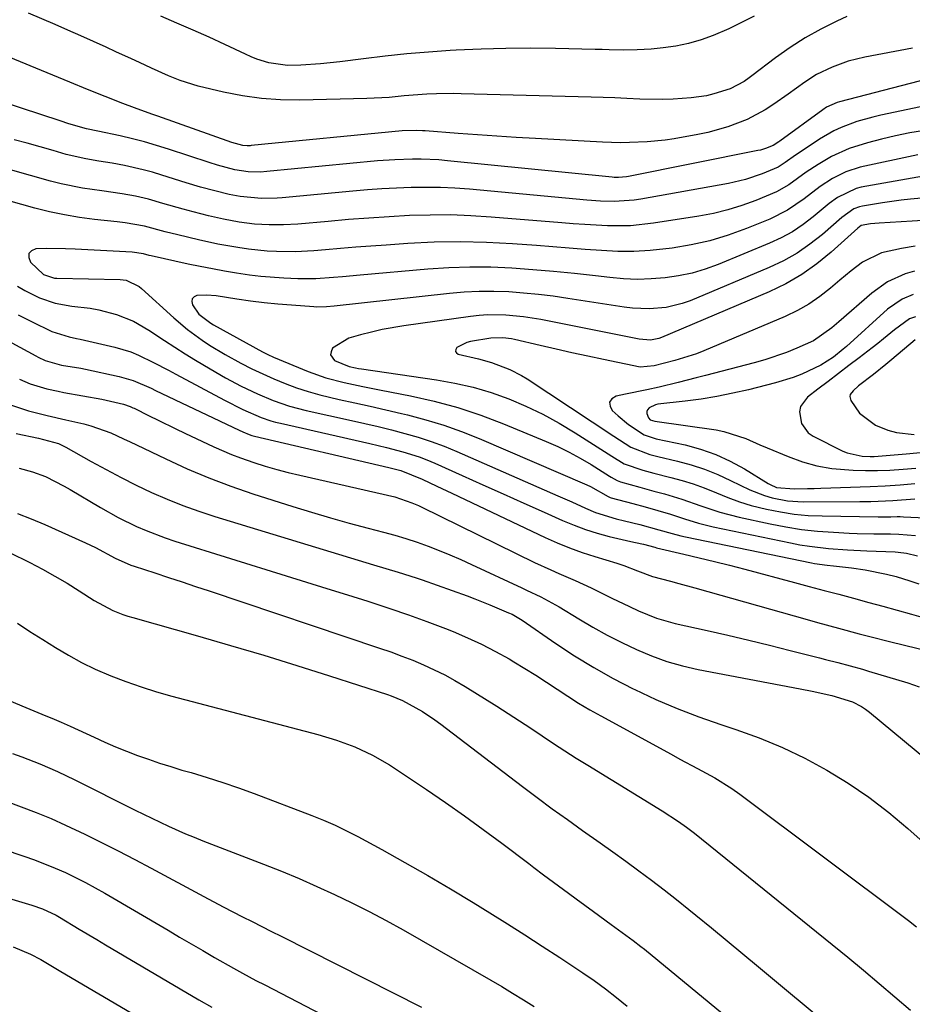
# Model space of a CAD drawing. Units: inches. Extents: x 1852216 to 1857466, y 463507 to 468787.
# Drawn here: x 1854799 to 1854991, y 468318 to 468531 of the extents above; entities that cross this region are included whole.
import ezdxf

# ---------------------------------------------------------------- set-up
doc = ezdxf.new("R2010")
doc.units = ezdxf.units.IN
doc.header["$MEASUREMENT"] = 0
doc.layers.add('7', color=7, linetype='Continuous')
doc.layers.add('8', color=7, linetype='Continuous')

msp = doc.modelspace()

# ---------------------------------------------------------------- linework, layer by layer
at = {"layer": '7', "color": 18}
for points in [[(1854977.02, 468531.4, 1706), (1854974.88, 468530.43, 1706), (1854971.4, 468528.71, 1706), (1854968.02, 468526.84, 1706), (1854964.77, 468524.74, 1706), (1854961.61, 468522.5, 1706), (1854956.51, 468518.61, 1706), (1854955.96, 468518.2, 1706), (1854954.85, 468517.42, 1706), (1854951.85, 468515.86, 1706), (1854948.36, 468514.74, 1706), (1854946.74, 468514.33, 1706), (1854943.43, 468513.86, 1706), (1854939.59, 468513.59, 1706), (1854937.2, 468513.51, 1706), (1854932.4, 468513.61, 1706), (1854929.56, 468513.75, 1706), (1854927.02, 468513.87, 1706), (1854924.47, 468513.96, 1706), (1854921.92, 468514.04, 1706), (1854893.91, 468514.76, 1706), (1854892.13, 468514.79, 1706), (1854888.56, 468514.75, 1706), (1854886.46, 468514.66, 1706), (1854881.61, 468514.31, 1706), (1854878.38, 468513.99, 1706), (1854873.53, 468513.72, 1706), (1854859.13, 468513.4, 1706), (1854854.97, 468513.46, 1706), (1854850.84, 468513.74, 1706), (1854846.75, 468514.32, 1706), (1854842.67, 468515.12, 1706), (1854837.18, 468516.42, 1706), (1854833.32, 468517.61, 1706), (1854830.83, 468518.65, 1706), (1854827.13, 468520.3, 1706), (1854824.53, 468521.48, 1706), (1854822.84, 468522.26, 1706), (1854819.47, 468523.82, 1706), (1854817.38, 468524.79, 1706), (1854814.64, 468526.05, 1706), (1854811.9, 468527.29, 1706), (1854809.14, 468528.5, 1706), (1854806.38, 468529.69, 1706), (1854800.62, 468532.13, 1706)], [(1854957.01, 468531.53, 1708), (1854954.31, 468530.1, 1708), (1854951.55, 468528.79, 1708), (1854948.22, 468527.34, 1708), (1854945.59, 468526.38, 1708), (1854942.92, 468525.59, 1708), (1854940.18, 468525.04, 1708), (1854937.41, 468524.65, 1708), (1854934.81, 468524.4, 1708), (1854931.8, 468524.21, 1708), (1854928.78, 468524.2, 1708), (1854925.76, 468524.27, 1708), (1854924.25, 468524.31, 1708), (1854922.75, 468524.34, 1708), (1854914.25, 468524.51, 1708), (1854908.9, 468524.56, 1708), (1854903.54, 468524.53, 1708), (1854898.19, 468524.37, 1708), (1854892.84, 468524.14, 1708), (1854891.49, 468524.06, 1708), (1854886.82, 468523.75, 1708), (1854882.16, 468523.37, 1708), (1854877.5, 468522.88, 1708), (1854872.85, 468522.32, 1708), (1854867.77, 468521.66, 1708), (1854863.55, 468521.2, 1708), (1854859.32, 468520.93, 1708), (1854856.44, 468520.86, 1708), (1854852.45, 468521.43, 1708), (1854849.87, 468522.24, 1708), (1854848.61, 468522.73, 1708), (1854847.38, 468523.28, 1708), (1854842.99, 468525.35, 1708), (1854839.56, 468526.94, 1708), (1854836.11, 468528.5, 1708), (1854832.64, 468530.01, 1708), (1854829.16, 468531.49, 1708)], [(1854991.15, 468524.63, 1704), (1854980.91, 468522.68, 1704), (1854977.31, 468521.79, 1704), (1854973.82, 468520.51, 1704), (1854970.48, 468518.89, 1704), (1854967.99, 468517.27, 1704), (1854964.35, 468514.65, 1704), (1854961.31, 468512.53, 1704), (1854959.44, 468511.32, 1704), (1854955.52, 468509.24, 1704), (1854951.37, 468507.63, 1704), (1854947.08, 468506.44, 1704), (1854944.89, 468505.99, 1704), (1854939.76, 468505.08, 1704), (1854937.85, 468504.79, 1704), (1854934, 468504.38, 1704), (1854930.14, 468504.23, 1704), (1854928.2, 468504.22, 1704), (1854924.33, 468504.35, 1704), (1854909.91, 468505.13, 1704), (1854905.74, 468505.37, 1704), (1854901.57, 468505.63, 1704), (1854897.4, 468505.91, 1704), (1854893.24, 468506.22, 1704), (1854886.16, 468506.76, 1704), (1854885.53, 468506.8, 1704), (1854884.28, 468506.85, 1704), (1854881.14, 468506.74, 1704), (1854848.64, 468503.58, 1704), (1854848.42, 468503.56, 1704), (1854847.74, 468503.55, 1704), (1854846.81, 468503.63, 1704), (1854844.47, 468504.28, 1704), (1854828.51, 468509.95, 1704), (1854827.25, 468510.39, 1704), (1854823.47, 468511.73, 1704), (1854820.96, 468512.64, 1704), (1854817.13, 468514.14, 1704), (1854813.33, 468515.68, 1704), (1854809.53, 468517.23, 1704), (1854791.53, 468524.68, 1704)], [(1855003.97, 468520.43, 1702), (1854975.4, 468513.01, 1702), (1854974.92, 468512.88, 1702), (1854972.66, 468511.86, 1702), (1854971.82, 468511.31, 1702), (1854962.57, 468504.57, 1702), (1854962.34, 468504.4, 1702), (1854961.14, 468503.61, 1702), (1854959.51, 468502.96, 1702), (1854958.39, 468502.63, 1702), (1854957.82, 468502.5, 1702), (1854929.97, 468496.9, 1702), (1854929.54, 468496.82, 1702), (1854927.77, 468496.7, 1702), (1854926.89, 468496.73, 1702), (1854926.45, 468496.77, 1702), (1854890.97, 468500.33, 1702), (1854889.08, 468500.49, 1702), (1854885.3, 468500.66, 1702), (1854883.4, 468500.67, 1702), (1854879.61, 468500.55, 1702), (1854875.83, 468500.27, 1702), (1854851.98, 468497.97, 1702), (1854850.65, 468497.88, 1702), (1854847.98, 468497.94, 1702), (1854845.12, 468498.39, 1702), (1854841.41, 468499.39, 1702), (1854839.57, 468499.96, 1702), (1854830.84, 468502.81, 1702), (1854828.25, 468503.61, 1702), (1854825.65, 468504.37, 1702), (1854823.03, 468505.04, 1702), (1854820.4, 468505.66, 1702), (1854815.59, 468506.71, 1702), (1854813.13, 468507.2, 1702), (1854809.34, 468508.3, 1702), (1854807.46, 468508.9, 1702), (1854786.57, 468515.79, 1702)], [(1854994.67, 468506.98, 1698), (1854990.58, 468506.31, 1698), (1854987.52, 468505.7, 1698), (1854984.48, 468504.97, 1698), (1854981.46, 468504.17, 1698), (1854977.54, 468502.94, 1698), (1854973.69, 468501.21, 1698), (1854970.84, 468499.53, 1698), (1854968.27, 468497.83, 1698), (1854964.52, 468495.11, 1698), (1854961.86, 468493.6, 1698), (1854957.39, 468491.74, 1698), (1854954.4, 468490.65, 1698), (1854951.36, 468489.71, 1698), (1854948.27, 468488.97, 1698), (1854945.14, 468488.37, 1698), (1854935.32, 468486.84, 1698), (1854930.41, 468486.32, 1698), (1854925.46, 468486.29, 1698), (1854920.51, 468486.56, 1698), (1854918.04, 468486.73, 1698), (1854915.57, 468486.92, 1698), (1854900.37, 468488.19, 1698), (1854895.98, 468488.47, 1698), (1854891.59, 468488.63, 1698), (1854887.19, 468488.62, 1698), (1854882.79, 468488.49, 1698), (1854878.4, 468488.24, 1698), (1854874, 468487.96, 1698), (1854869.61, 468487.62, 1698), (1854865.22, 468487.25, 1698), (1854858.72, 468486.65, 1698), (1854855.6, 468486.47, 1698), (1854852.48, 468486.47, 1698), (1854849.36, 468486.67, 1698), (1854846.02, 468487.1, 1698), (1854842.7, 468487.71, 1698), (1854839.41, 468488.46, 1698), (1854836.12, 468489.29, 1698), (1854833.94, 468489.88, 1698), (1854829.61, 468491.13, 1698), (1854826.51, 468492.03, 1698), (1854823.68, 468492.7, 1698), (1854820.81, 468493.21, 1698), (1854816.48, 468493.82, 1698), (1854812.3, 468494.39, 1698), (1854807.65, 468495.33, 1698), (1854805.35, 468495.92, 1698), (1854796.76, 468498.36, 1698)], [(1854992.31, 468501.63, 1696), (1854979.88, 468498.91, 1696), (1854976.81, 468497.96, 1696), (1854973.94, 468496.52, 1696), (1854971.23, 468494.75, 1696), (1854967.79, 468492.11, 1696), (1854964.25, 468489.66, 1696), (1854960.39, 468487.75, 1696), (1854955.35, 468485.7, 1696), (1854951.45, 468484.28, 1696), (1854947.5, 468483.07, 1696), (1854943.46, 468482.17, 1696), (1854939.38, 468481.47, 1696), (1854934.59, 468480.95, 1696), (1854931.11, 468480.75, 1696), (1854927.63, 468480.77, 1696), (1854924.14, 468480.94, 1696), (1854920.64, 468481.22, 1696), (1854917.15, 468481.49, 1696), (1854913.66, 468481.76, 1696), (1854910.16, 468482.03, 1696), (1854904.97, 468482.42, 1696), (1854899.34, 468482.72, 1696), (1854893.7, 468482.86, 1696), (1854888.07, 468482.75, 1696), (1854882.43, 468482.48, 1696), (1854877.69, 468482.15, 1696), (1854874.43, 468481.91, 1696), (1854871.16, 468481.66, 1696), (1854867.9, 468481.4, 1696), (1854864.63, 468481.13, 1696), (1854862.12, 468480.92, 1696), (1854858.1, 468480.71, 1696), (1854854.07, 468480.75, 1696), (1854852.06, 468480.86, 1696), (1854848.05, 468481.27, 1696), (1854845.75, 468481.6, 1696), (1854841.48, 468482.36, 1696), (1854837.25, 468483.28, 1696), (1854832.79, 468484.33, 1696), (1854830.12, 468484.99, 1696), (1854825.66, 468486.21, 1696), (1854821.44, 468486.97, 1696), (1854819.74, 468487.17, 1696), (1854814.89, 468487.67, 1696), (1854811.63, 468488.09, 1696), (1854808.38, 468488.63, 1696), (1854805.17, 468489.32, 1696), (1854801.98, 468490.12, 1696), (1854784.11, 468495.1, 1696)], [(1854993.55, 468497.03, 1694), (1854980.13, 468494.63, 1694), (1854979.04, 468494.37, 1694), (1854975.03, 468492.42, 1694), (1854973.2, 468491.1, 1694), (1854972.32, 468490.39, 1694), (1854969.78, 468488.25, 1694), (1854967.57, 468486.57, 1694), (1854965.28, 468485.03, 1694), (1854962.85, 468483.71, 1694), (1854960.34, 468482.53, 1694), (1854949.31, 468477.97, 1694), (1854946.51, 468476.96, 1694), (1854943.67, 468476.1, 1694), (1854940.76, 468475.5, 1694), (1854937.82, 468475.05, 1694), (1854934.84, 468474.84, 1694), (1854931.86, 468474.75, 1694), (1854928.89, 468474.87, 1694), (1854925.91, 468475.12, 1694), (1854922.82, 468475.48, 1694), (1854918.32, 468475.98, 1694), (1854913.82, 468476.43, 1694), (1854909.31, 468476.81, 1694), (1854904.79, 468477.15, 1694), (1854900.28, 468477.35, 1694), (1854895.76, 468477.4, 1694), (1854891.25, 468477.25, 1694), (1854886.74, 468476.95, 1694), (1854872.13, 468475.63, 1694), (1854868.3, 468475.3, 1694), (1854866.39, 468475.15, 1694), (1854862.55, 468474.89, 1694), (1854858.72, 468474.85, 1694), (1854855.68, 468474.98, 1694), (1854850.74, 468475.38, 1694), (1854848.28, 468475.68, 1694), (1854845.49, 468476.09, 1694), (1854842.88, 468476.53, 1694), (1854840.27, 468477, 1694), (1854837.67, 468477.51, 1694), (1854835.08, 468478.06, 1694), (1854827.08, 468479.82, 1694), (1854826.66, 468479.91, 1694), (1854825.39, 468480.23, 1694), (1854822.95, 468480.63, 1694), (1854810.67, 468481.25, 1694), (1854808.62, 468481.33, 1694), (1854804.53, 468481.38, 1694), (1854802.25, 468481.34, 1694), (1854801.31, 468480.89, 1694), (1854800.74, 468480.29, 1694), (1854800.73, 468479.46, 1694), (1854801.09, 468478.48, 1694), (1854803.86, 468475.82, 1694), (1854806.25, 468475.04, 1694), (1854806.76, 468475, 1694), (1854820.41, 468474.75, 1694), (1854821.67, 468474.59, 1694), (1854824.51, 468473.2, 1694), (1854825.01, 468472.79, 1694), (1854831.95, 468466.44, 1694), (1854834.91, 468463.92, 1694), (1854838.04, 468461.61, 1694), (1854839.67, 468460.54, 1694), (1854843, 468458.53, 1694), (1854846.43, 468456.68, 1694), (1854848.77, 468455.49, 1694), (1854851.13, 468454.36, 1694), (1854853.53, 468453.3, 1694), (1854855.95, 468452.3, 1694), (1854858.4, 468451.39, 1694), (1854860.89, 468450.57, 1694), (1854863.4, 468449.86, 1694), (1854867.57, 468448.88, 1694), (1854870.94, 468448.14, 1694), (1854874.31, 468447.38, 1694), (1854877.68, 468446.61, 1694), (1854881.04, 468445.82, 1694), (1854882.29, 468445.53, 1694), (1854886.24, 468444.49, 1694), (1854890.15, 468443.31, 1694), (1854893.99, 468441.93, 1694), (1854897.79, 468440.42, 1694), (1854920.94, 468430.47, 1694), (1854921.76, 468430.1, 1694), (1854925.54, 468427.96, 1694), (1854925.99, 468427.73, 1694), (1854926.22, 468427.64, 1694), (1854930.86, 468426.41, 1694), (1854933.58, 468425.68, 1694), (1854936.29, 468424.92, 1694), (1854938.98, 468424.11, 1694), (1854942.02, 468423.1, 1694), (1854945.07, 468422.16, 1694), (1854948.18, 468421.41, 1694), (1854964.87, 468417.93, 1694), (1854966.91, 468417.54, 1694), (1854968.95, 468417.21, 1694), (1854973.05, 468416.73, 1694), (1854977.18, 468416.43, 1694), (1854981.32, 468416.22, 1694), (1854987.43, 468415.98, 1694), (1854988.05, 468415.95, 1694), (1854989.88, 468415.73, 1694), (1854992.25, 468415.12, 1694)], [(1854993.9, 468492.34, 1692), (1854990.71, 468492.05, 1692), (1854988.7, 468491.83, 1692), (1854984.7, 468491.25, 1692), (1854980.35, 468490.54, 1692), (1854979.72, 468490.4, 1692), (1854978.53, 468489.94, 1692), (1854975.9, 468488.07, 1692), (1854971.73, 468484.43, 1692), (1854969.07, 468482.32, 1692), (1854966.3, 468480.4, 1692), (1854963.35, 468478.75, 1692), (1854960.28, 468477.29, 1692), (1854943.22, 468470.14, 1692), (1854941.52, 468469.53, 1692), (1854938.04, 468468.68, 1692), (1854934.44, 468468.38, 1692), (1854930.84, 468468.52, 1692), (1854929.05, 468468.73, 1692), (1854916.87, 468470.65, 1692), (1854913.7, 468471.1, 1692), (1854910.53, 468471.49, 1692), (1854907.34, 468471.79, 1692), (1854904.15, 468472.03, 1692), (1854900.95, 468472.14, 1692), (1854897.76, 468472.14, 1692), (1854894.57, 468471.98, 1692), (1854891.39, 468471.71, 1692), (1854866.52, 468468.95, 1692), (1854864.87, 468468.81, 1692), (1854862.68, 468468.76, 1692), (1854862.13, 468468.79, 1692), (1854857.32, 468469.15, 1692), (1854854.37, 468469.41, 1692), (1854851.43, 468469.71, 1692), (1854848.49, 468470.08, 1692), (1854845.56, 468470.5, 1692), (1854841.1, 468471.19, 1692), (1854839.03, 468471.37, 1692), (1854836.95, 468471.27, 1692), (1854836.32, 468470.95, 1692), (1854835.91, 468470.53, 1692), (1854835.83, 468469.94, 1692), (1854835.97, 468469.25, 1692), (1854837.35, 468467.27, 1692), (1854839.95, 468465.31, 1692), (1854840.52, 468464.98, 1692), (1854851.07, 468459.12, 1692), (1854852.23, 468458.52, 1692), (1854853.43, 468457.98, 1692), (1854860.92, 468454.9, 1692), (1854864.74, 468453.52, 1692), (1854868.68, 468452.48, 1692), (1854872.67, 468451.63, 1692), (1854876.67, 468450.83, 1692), (1854882.98, 468449.61, 1692), (1854888.09, 468448.46, 1692), (1854893.14, 468447.1, 1692), (1854898.1, 468445.45, 1692), (1854903, 468443.59, 1692), (1854912.22, 468439.78, 1692), (1854914.71, 468438.68, 1692), (1854917.16, 468437.49, 1692), (1854919.54, 468436.19, 1692), (1854921.89, 468434.8, 1692), (1854925.89, 468432.3, 1692), (1854926.2, 468432.11, 1692), (1854927.51, 468431.39, 1692), (1854928.2, 468431.11, 1692), (1854932.39, 468429.93, 1692), (1854935.43, 468429.1, 1692), (1854937.7, 468428.5, 1692), (1854941.46, 468427.39, 1692), (1854945.53, 468425.94, 1692), (1854949.62, 468424.55, 1692), (1854953.81, 468423.47, 1692), (1854960.46, 468422.03, 1692), (1854963.85, 468421.38, 1692), (1854967.26, 468420.85, 1692), (1854970.7, 468420.48, 1692), (1854974.14, 468420.23, 1692), (1854977.48, 468420.06, 1692), (1854979.27, 468419.99, 1692), (1854982.86, 468419.9, 1692), (1854986.44, 468419.86, 1692), (1854988.23, 468419.8, 1692), (1854991.8, 468419.53, 1692)], [(1854991.73, 468481.87, 1688), (1854988.78, 468481.38, 1688), (1854984.45, 468480.46, 1688), (1854980.38, 468478.44, 1688), (1854977.91, 468476.57, 1688), (1854975.52, 468474.59, 1688), (1854973.48, 468472.82, 1688), (1854971.21, 468471.04, 1688), (1854968.85, 468469.41, 1688), (1854966.35, 468468.01, 1688), (1854963.75, 468466.76, 1688), (1854946.17, 468459.33, 1688), (1854944.64, 468458.72, 1688), (1854939.93, 468457.24, 1688), (1854935.46, 468456.12, 1688), (1854932.45, 468455.79, 1688), (1854924.59, 468457.45, 1688), (1854921.17, 468458.18, 1688), (1854917.76, 468458.93, 1688), (1854914.35, 468459.7, 1688), (1854910.94, 468460.48, 1688), (1854905.38, 468461.78, 1688), (1854904.75, 468461.91, 1688), (1854902.84, 468462.15, 1688), (1854900.27, 468462.04, 1688), (1854895.87, 468461.35, 1688), (1854895.08, 468461.16, 1688), (1854892.94, 468460.04, 1688), (1854892.71, 468459.61, 1688), (1854892.66, 468459.22, 1688), (1854892.88, 468458.9, 1688), (1854893.27, 468458.61, 1688), (1854897.66, 468457.59, 1688), (1854900.4, 468456.85, 1688), (1854904.39, 468455.35, 1688), (1854906.9, 468454.04, 1688), (1854908.1, 468453.29, 1688), (1854926.8, 468440.91, 1688), (1854930.49, 468438.56, 1688), (1854934.56, 468437, 1688), (1854936.27, 468436.57, 1688), (1854940.52, 468435.58, 1688), (1854943.47, 468434.78, 1688), (1854946.36, 468433.84, 1688), (1854949.18, 468432.7, 1688), (1854951.94, 468431.41, 1688), (1854956.12, 468429.34, 1688), (1854959.28, 468428.14, 1688), (1854960.9, 468427.65, 1688), (1854964.21, 468427.01, 1688), (1854967.58, 468426.8, 1688), (1854979.84, 468426.85, 1688), (1854982.2, 468426.88, 1688), (1854986.93, 468427.06, 1688), (1854991.69, 468427.44, 1688)], [(1854991.6, 468476.54, 1686), (1854989.58, 468475.94, 1686), (1854985.77, 468474.22, 1686), (1854982.38, 468471.8, 1686), (1854975.26, 468465.6, 1686), (1854973.77, 468464.33, 1686), (1854969.82, 468461.48, 1686), (1854966.25, 468459.89, 1686), (1854963.99, 468458.97, 1686), (1854959.37, 468457.39, 1686), (1854957.02, 468456.72, 1686), (1854946.52, 468454.02, 1686), (1854944.57, 468453.52, 1686), (1854940.66, 468452.54, 1686), (1854936.59, 468451.53, 1686), (1854933.88, 468450.92, 1686), (1854929.33, 468450.02, 1686), (1854927.29, 468449.59, 1686), (1854926.39, 468448.99, 1686), (1854925.89, 468448.28, 1686), (1854925.97, 468447.41, 1686), (1854926.44, 468446.44, 1686), (1854927.72, 468445.3, 1686), (1854929.93, 468443.48, 1686), (1854933.36, 468441.2, 1686), (1854935.93, 468440.4, 1686), (1854942.15, 468439.04, 1686), (1854945.5, 468438.13, 1686), (1854948.76, 468437, 1686), (1854951.9, 468435.55, 1686), (1854954.95, 468433.88, 1686), (1854960.06, 468430.74, 1686), (1854960.49, 468430.49, 1686), (1854961.86, 468429.9, 1686), (1854965.67, 468429.6, 1686), (1854968.53, 468429.63, 1686), (1854969.95, 468429.66, 1686), (1854971.38, 468429.71, 1686), (1854982.06, 468430.11, 1686), (1854985.28, 468430.26, 1686), (1854988.49, 468430.48, 1686), (1854991.69, 468430.75, 1686)], [(1854798.3, 468473.31, 1696), (1854799.82, 468472.36, 1696), (1854803.03, 468470.76, 1696), (1854806.42, 468469.61, 1696), (1854809.95, 468468.98, 1696), (1854813.91, 468468.51, 1696), (1854815.83, 468468.17, 1696), (1854819.62, 468467.19, 1696), (1854823.24, 468465.75, 1696), (1854826.6, 468463.8, 1696), (1854829.93, 468461.55, 1696), (1854832.15, 468460.11, 1696), (1854834.39, 468458.7, 1696), (1854836.64, 468457.31, 1696), (1854839.78, 468455.43, 1696), (1854843.1, 468453.51, 1696), (1854846.5, 468451.71, 1696), (1854849.96, 468450.06, 1696), (1854853.4, 468448.65, 1696), (1854856.91, 468447.44, 1696), (1854860.5, 468446.5, 1696), (1854870.24, 468444.33, 1696), (1854873.13, 468443.67, 1696), (1854876.02, 468442.99, 1696), (1854878.89, 468442.28, 1696), (1854881.77, 468441.54, 1696), (1854884.61, 468440.73, 1696), (1854887.43, 468439.82, 1696), (1854890.2, 468438.78, 1696), (1854892.93, 468437.66, 1696), (1854914.72, 468428.07, 1696), (1854917.71, 468426.75, 1696), (1854920.7, 468425.43, 1696), (1854922.84, 468424.51, 1696), (1854927.29, 468423.09, 1696), (1854929.11, 468422.66, 1696), (1854932.41, 468421.93, 1696), (1854936.49, 468420.78, 1696), (1854939.33, 468419.92, 1696), (1854941.25, 468419.43, 1696), (1854942.22, 468419.21, 1696), (1854969.4, 468413.64, 1696), (1854970.07, 468413.51, 1696), (1854972.8, 468413.13, 1696), (1854974.17, 468412.98, 1696), (1854977.99, 468412.58, 1696), (1854980.98, 468412.12, 1696), (1854985.59, 468411.17, 1696), (1854987.61, 468410.68, 1696), (1854990.6, 468409.78, 1696), (1854992.56, 468409.1, 1696)], [(1854991.3, 468471.47, 1684), (1854988.93, 468470.49, 1684), (1854985.79, 468468.33, 1684), (1854976.91, 468460.28, 1684), (1854976.23, 468459.68, 1684), (1854974.13, 468457.97, 1684), (1854971.39, 468456.24, 1684), (1854967.28, 468454.31, 1684), (1854965.43, 468453.57, 1684), (1854961.61, 468452.41, 1684), (1854955.8, 468450.96, 1684), (1854952.41, 468450.19, 1684), (1854949.01, 468449.5, 1684), (1854945.58, 468448.95, 1684), (1854942.14, 468448.49, 1684), (1854936.29, 468447.82, 1684), (1854935.78, 468447.72, 1684), (1854934.4, 468447.02, 1684), (1854934.06, 468446.62, 1684), (1854933.9, 468446.26, 1684), (1854933.89, 468445.86, 1684), (1854934.23, 468444.92, 1684), (1854934.62, 468444.49, 1684), (1854935.6, 468444.2, 1684), (1854948.85, 468442.29, 1684), (1854950.49, 468441.98, 1684), (1854955.22, 468440.45, 1684), (1854958.29, 468439.1, 1684), (1854959.83, 468438.44, 1684), (1854964.36, 468436.53, 1684), (1854967.43, 468435.42, 1684), (1854970.56, 468434.54, 1684), (1854973.76, 468434, 1684), (1854978.4, 468433.61, 1684), (1854981.02, 468433.54, 1684), (1854983.64, 468433.54, 1684), (1854986.25, 468433.64, 1684), (1854989.13, 468433.82, 1684), (1854991.88, 468434.06, 1684)], [(1854798.39, 468467.11, 1698), (1854801.26, 468465.63, 1698), (1854805.65, 468463.5, 1698), (1854809.42, 468462.33, 1698), (1854810.98, 468462, 1698), (1854811.75, 468461.83, 1698), (1854819.23, 468460.13, 1698), (1854822.68, 468459.11, 1698), (1854824.34, 468458.43, 1698), (1854827.58, 468456.83, 1698), (1854830.78, 468455.14, 1698), (1854832.38, 468454.29, 1698), (1854842.89, 468448.69, 1698), (1854846.83, 468446.68, 1698), (1854850.81, 468444.97, 1698), (1854852.86, 468444.28, 1698), (1854853.91, 468443.99, 1698), (1854854.96, 468443.73, 1698), (1854874.23, 468439.35, 1698), (1854877.79, 468438.5, 1698), (1854881.33, 468437.57, 1698), (1854884.82, 468436.46, 1698), (1854886.52, 468435.81, 1698), (1854888.21, 468435.1, 1698), (1854894.12, 468432.45, 1698), (1854898.54, 468430.48, 1698), (1854902.95, 468428.5, 1698), (1854907.37, 468426.52, 1698), (1854911.78, 468424.54, 1698), (1854915.75, 468422.76, 1698), (1854918.21, 468421.74, 1698), (1854920.69, 468420.82, 1698), (1854923.22, 468420.03, 1698), (1854925.79, 468419.34, 1698), (1854930.48, 468418.22, 1698), (1854931.45, 468418.02, 1698), (1854933.17, 468417.68, 1698), (1854935.63, 468416.98, 1698), (1854935.96, 468416.9, 1698), (1854941.89, 468415.52, 1698), (1854945.18, 468414.74, 1698), (1854948.47, 468413.94, 1698), (1854951.75, 468413.1, 1698), (1854955.02, 468412.25, 1698), (1854965.74, 468409.39, 1698), (1854968.92, 468408.55, 1698), (1854972.1, 468407.69, 1698), (1854975.27, 468406.84, 1698), (1854978.45, 468405.98, 1698), (1854981.73, 468405.1, 1698), (1854984.8, 468404.26, 1698), (1854987.87, 468403.41, 1698), (1854990.94, 468402.56, 1698), (1854994.45, 468401.56, 1698)], [(1854991.82, 468466.67, 1682), (1854990.51, 468466.26, 1682), (1854987.31, 468463.89, 1682), (1854984.93, 468461.91, 1682), (1854983.72, 468460.95, 1682), (1854982.5, 468460, 1682), (1854979.67, 468457.85, 1682), (1854977.44, 468456.15, 1682), (1854975.22, 468454.45, 1682), (1854972.99, 468452.75, 1682), (1854970.76, 468451.05, 1682), (1854968.53, 468449.35, 1682), (1854967.04, 468447.37, 1682), (1854966.79, 468446.19, 1682), (1854967.21, 468443.66, 1682), (1854968.71, 468441.66, 1682), (1854969.78, 468440.91, 1682), (1854976.15, 468437.72, 1682), (1854977.08, 468437.32, 1682), (1854980.28, 468436.62, 1682), (1854982.03, 468436.54, 1682), (1854982.91, 468436.56, 1682), (1854983.79, 468436.61, 1682), (1854989.78, 468437.1, 1682), (1854993.64, 468437.47, 1682)], [(1854798.72, 468453.21, 1702), (1854801, 468452.24, 1702), (1854804.58, 468451.17, 1702), (1854807.01, 468450.63, 1702), (1854808.23, 468450.39, 1702), (1854816.44, 468448.91, 1702), (1854821.1, 468447.85, 1702), (1854822.56, 468447.34, 1702), (1854823.13, 468447.08, 1702), (1854823.41, 468446.95, 1702), (1854826.66, 468445.32, 1702), (1854828.57, 468444.38, 1702), (1854832.4, 468442.52, 1702), (1854834.32, 468441.61, 1702), (1854840.61, 468438.63, 1702), (1854844.4, 468436.98, 1702), (1854846.33, 468436.25, 1702), (1854849.22, 468435.25, 1702), (1854851.67, 468434.48, 1702), (1854854.13, 468433.76, 1702), (1854856.61, 468433.11, 1702), (1854859.1, 468432.5, 1702), (1854879.58, 468427.83, 1702), (1854883.28, 468426.6, 1702), (1854884.71, 468425.97, 1702), (1854885.42, 468425.63, 1702), (1854909.72, 468413.72, 1702), (1854913.18, 468412.09, 1702), (1854914.93, 468411.32, 1702), (1854918.45, 468409.82, 1702), (1854921.93, 468408.23, 1702), (1854926.38, 468406.02, 1702), (1854930.18, 468404.18, 1702), (1854932.09, 468403.27, 1702), (1854935.99, 468401.7, 1702), (1854940.04, 468400.56, 1702), (1854946.89, 468399.03, 1702), (1854951.38, 468398.01, 1702), (1854955.87, 468396.96, 1702), (1854960.35, 468395.87, 1702), (1854964.83, 468394.75, 1702), (1854971.1, 468393.16, 1702), (1854972.43, 468392.82, 1702), (1854975.09, 468392.14, 1702), (1854977.74, 468391.43, 1702), (1854980.38, 468390.69, 1702), (1854981.7, 468390.3, 1702), (1854990.14, 468387.75, 1702), (1854992.63, 468386.91, 1702)], [(1854796.73, 468447.67, 1704), (1854800.66, 468446.43, 1704), (1854804.68, 468445.43, 1704), (1854808.71, 468444.48, 1704), (1854812.57, 468443.59, 1704), (1854814.05, 468443.2, 1704), (1854818.35, 468441.66, 1704), (1854821.13, 468440.39, 1704), (1854822.52, 468439.74, 1704), (1854823.9, 468439.08, 1704), (1854830.26, 468436.02, 1704), (1854834.86, 468433.93, 1704), (1854839.51, 468431.96, 1704), (1854844.24, 468430.19, 1704), (1854849.02, 468428.54, 1704), (1854857.62, 468425.78, 1704), (1854861.65, 468424.53, 1704), (1854865.7, 468423.32, 1704), (1854869.77, 468422.19, 1704), (1854873.85, 468421.11, 1704), (1854877.13, 468420.27, 1704), (1854879.57, 468419.6, 1704), (1854881.99, 468418.87, 1704), (1854884.39, 468418.07, 1704), (1854886.77, 468417.21, 1704), (1854889.13, 468416.28, 1704), (1854891.47, 468415.32, 1704), (1854893.8, 468414.32, 1704), (1854896.11, 468413.28, 1704), (1854906.98, 468408.24, 1704), (1854908, 468407.76, 1704), (1854911.04, 468406.3, 1704), (1854914.99, 468404.15, 1704), (1854919.23, 468401.57, 1704), (1854922.28, 468399.79, 1704), (1854925.35, 468398.07, 1704), (1854928.49, 468396.46, 1704), (1854931.66, 468394.91, 1704), (1854934.9, 468393.55, 1704), (1854938.19, 468392.35, 1704), (1854941.56, 468391.4, 1704), (1854944.99, 468390.62, 1704), (1854966.98, 468386.49, 1704), (1854969.52, 468385.99, 1704), (1854973.8, 468385.05, 1704), (1854978.2, 468383.64, 1704), (1854980.14, 468382.68, 1704), (1854981.04, 468382.08, 1704), (1854981.9, 468381.43, 1704), (1854994.45, 468370.99, 1704)], [(1854797.99, 468441.54, 1706), (1854802.76, 468440.52, 1706), (1854807.1, 468439.34, 1706), (1854808.71, 468438.56, 1706), (1854814.18, 468435.48, 1706), (1854817.38, 468433.72, 1706), (1854820.61, 468432.02, 1706), (1854823.88, 468430.4, 1706), (1854827.18, 468428.83, 1706), (1854830.52, 468427.38, 1706), (1854833.9, 468426.01, 1706), (1854837.34, 468424.78, 1706), (1854840.8, 468423.64, 1706), (1854875.03, 468413.19, 1706), (1854877.66, 468412.4, 1706), (1854880.29, 468411.63, 1706), (1854884.22, 468410.39, 1706), (1854885.52, 468409.94, 1706), (1854895.15, 468406.48, 1706), (1854896.8, 468405.88, 1706), (1854900.05, 468404.6, 1706), (1854904.12, 468402.87, 1706), (1854904.87, 468402.53, 1706), (1854906.68, 468401.51, 1706), (1854907.02, 468401.28, 1706), (1854914.31, 468396.25, 1706), (1854918.34, 468393.59, 1706), (1854922.45, 468391.05, 1706), (1854926.67, 468388.7, 1706), (1854930.95, 468386.46, 1706), (1854931.29, 468386.3, 1706), (1854935.84, 468384.17, 1706), (1854940.45, 468382.19, 1706), (1854945.14, 468380.4, 1706), (1854949.88, 468378.74, 1706), (1854953.07, 468377.7, 1706), (1854958.15, 468375.87, 1706), (1854963.13, 468373.84, 1706), (1854967.97, 468371.49, 1706), (1854972.73, 468368.94, 1706), (1854977.31, 468366.1, 1706), (1854981.77, 468363.08, 1706), (1854986.04, 468359.79, 1706), (1854990.17, 468356.33, 1706), (1854996.7, 468350.52, 1706)], [(1854798.61, 468434.03, 1708), (1854801.51, 468433.28, 1708), (1854804.31, 468432.21, 1708), (1854808.34, 468430.18, 1708), (1854809.64, 468429.43, 1708), (1854816.16, 468425.53, 1708), (1854820, 468423.37, 1708), (1854823.95, 468421.44, 1708), (1854825.97, 468420.57, 1708), (1854830.08, 468419, 1708), (1854832.17, 468418.31, 1708), (1854856.14, 468410.85, 1708), (1854860.55, 468409.48, 1708), (1854864.95, 468408.1, 1708), (1854869.36, 468406.72, 1708), (1854873.76, 468405.34, 1708), (1854874.45, 468405.12, 1708), (1854878.49, 468403.8, 1708), (1854882.52, 468402.42, 1708), (1854886.51, 468400.96, 1708), (1854890.49, 468399.44, 1708), (1854892.15, 468398.79, 1708), (1854895.24, 468397.49, 1708), (1854898.29, 468396.09, 1708), (1854901.27, 468394.54, 1708), (1854904.21, 468392.9, 1708), (1854905.25, 468392.29, 1708), (1854907.61, 468390.86, 1708), (1854909.96, 468389.4, 1708), (1854912.27, 468387.9, 1708), (1854914.57, 468386.37, 1708), (1854916.88, 468384.85, 1708), (1854919.21, 468383.37, 1708), (1854921.59, 468381.97, 1708), (1854923.99, 468380.61, 1708), (1854939.13, 468372.36, 1708), (1854941.02, 468371.33, 1708), (1854944.81, 468369.3, 1708), (1854948.59, 468367.25, 1708), (1854952.21, 468364.96, 1708), (1854953.96, 468363.72, 1708), (1854990.27, 468336.48, 1708), (1854992.02, 468335.14, 1708)], [(1854796.58, 468415.84, 1712), (1854800.92, 468413.67, 1712), (1854803.64, 468412.24, 1712), (1854806.32, 468410.77, 1712), (1854808.96, 468409.22, 1712), (1854811.56, 468407.61, 1712), (1854814.8, 468405.54, 1712), (1854818.84, 468403.37, 1712), (1854820.97, 468402.51, 1712), (1854822.05, 468402.15, 1712), (1854823.15, 468401.81, 1712), (1854837.06, 468397.88, 1712), (1854844.21, 468395.82, 1712), (1854851.33, 468393.71, 1712), (1854858.44, 468391.51, 1712), (1854865.52, 468389.26, 1712), (1854878, 468385.21, 1712), (1854878.83, 468384.93, 1712), (1854881.28, 468383.98, 1712), (1854885.56, 468381.55, 1712), (1854888.19, 468379.76, 1712), (1854889.48, 468378.83, 1712), (1854890.76, 468377.88, 1712), (1854907.09, 468365.42, 1712), (1854910.3, 468363, 1712), (1854913.52, 468360.61, 1712), (1854916.78, 468358.26, 1712), (1854920.05, 468355.94, 1712), (1854923.82, 468353.28, 1712), (1854926.61, 468351.3, 1712), (1854929.38, 468349.29, 1712), (1854932.15, 468347.26, 1712), (1854934.89, 468345.21, 1712), (1854937.61, 468343.13, 1712), (1854940.3, 468341.01, 1712), (1854942.97, 468338.87, 1712), (1854944.45, 468337.67, 1712), (1854947.84, 468334.9, 1712), (1854951.22, 468332.12, 1712), (1854954.6, 468329.33, 1712), (1854957.97, 468326.54, 1712), (1854990.19, 468299.75, 1712)], [(1854798.25, 468400.64, 1714), (1854800.96, 468398.86, 1714), (1854803.7, 468397.09, 1714), (1854806.44, 468395.35, 1714), (1854809.23, 468393.69, 1714), (1854812.08, 468392.13, 1714), (1854815, 468390.73, 1714), (1854818.39, 468389.27, 1714), (1854821.63, 468388.03, 1714), (1854824.9, 468386.87, 1714), (1854828.21, 468385.83, 1714), (1854831.55, 468384.89, 1714), (1854862.97, 468376.59, 1714), (1854867.01, 468375.39, 1714), (1854870.97, 468373.95, 1714), (1854874.79, 468372.19, 1714), (1854878.41, 468370.05, 1714), (1854886.4, 468364.74, 1714), (1854890.52, 468361.95, 1714), (1854894.61, 468359.1, 1714), (1854898.65, 468356.17, 1714), (1854902.65, 468353.2, 1714), (1854908.46, 468348.78, 1714), (1854909.52, 468347.97, 1714), (1854911.66, 468346.37, 1714), (1854914.89, 468343.97, 1714), (1854917.04, 468342.39, 1714), (1854918.66, 468341.2, 1714), (1854922.43, 468338.43, 1714), (1854926.21, 468335.67, 1714), (1854930.17, 468332.78, 1714), (1854930.99, 468332.17, 1714), (1854932.6, 468330.94, 1714), (1854933.4, 468330.3, 1714), (1854976.85, 468294.5, 1714)], [(1854795.99, 468384.2, 1716), (1854799.21, 468382.81, 1716), (1854804.38, 468380.67, 1716), (1854805.7, 468380.12, 1716), (1854807.67, 468379.29, 1716), (1854808.98, 468378.71, 1716), (1854809.63, 468378.41, 1716), (1854814.77, 468376.02, 1716), (1854817.07, 468374.98, 1716), (1854819.4, 468373.98, 1716), (1854821.74, 468373.03, 1716), (1854824.11, 468372.12, 1716), (1854826.49, 468371.27, 1716), (1854828.88, 468370.45, 1716), (1854831.3, 468369.69, 1716), (1854833.72, 468368.96, 1716), (1854835.72, 468368.39, 1716), (1854839.13, 468367.36, 1716), (1854842.53, 468366.27, 1716), (1854845.9, 468365.11, 1716), (1854849.25, 468363.88, 1716), (1854861.71, 468359.17, 1716), (1854864.25, 468358.15, 1716), (1854866.75, 468357.06, 1716), (1854869.21, 468355.87, 1716), (1854871.64, 468354.61, 1716), (1854876.8, 468351.8, 1716), (1854881.76, 468349.04, 1716), (1854886.69, 468346.23, 1716), (1854891.58, 468343.34, 1716), (1854896.44, 468340.4, 1716), (1854900.04, 468338.17, 1716), (1854903.84, 468335.8, 1716), (1854907.62, 468333.41, 1716), (1854911.38, 468330.98, 1716), (1854915.13, 468328.53, 1716), (1854920.09, 468325.24, 1716), (1854922.56, 468323.55, 1716), (1854924.99, 468321.77, 1716), (1854927.37, 468319.94, 1716), (1854928.54, 468319, 1716), (1854929.7, 468318.05, 1716)], [(1854797.21, 468372.5, 1718), (1854799.17, 468371.78, 1718), (1854803.06, 468370.26, 1718), (1854806.89, 468368.62, 1718), (1854810.66, 468366.83, 1718), (1854823.65, 468360.33, 1718), (1854827.24, 468358.56, 1718), (1854830.84, 468356.84, 1718), (1854834.49, 468355.21, 1718), (1854836.34, 468354.45, 1718), (1854838.19, 468353.71, 1718), (1854851.27, 468348.68, 1718), (1854855.14, 468347.14, 1718), (1854858.99, 468345.55, 1718), (1854862.8, 468343.87, 1718), (1854866.59, 468342.15, 1718), (1854870.34, 468340.34, 1718), (1854874.06, 468338.46, 1718), (1854877.73, 468336.5, 1718), (1854881.37, 468334.47, 1718), (1854900.26, 468323.67, 1718), (1854902.62, 468322.29, 1718), (1854904.96, 468320.88, 1718), (1854907.29, 468319.44, 1718), (1854909.59, 468317.97, 1718)], [(1854790.9, 468353.34, 1722), (1854799.67, 468350.4, 1722), (1854801.93, 468349.59, 1722), (1854806.39, 468347.82, 1722), (1854808.59, 468346.85, 1722), (1854812.9, 468344.73, 1722), (1854817.1, 468342.4, 1722), (1854830.71, 468334.41, 1722), (1854833.22, 468332.95, 1722), (1854835.72, 468331.48, 1722), (1854838.23, 468330.02, 1722), (1854840.74, 468328.56, 1722), (1854844.83, 468326.21, 1722), (1854846.73, 468325.15, 1722), (1854849.61, 468323.61, 1722), (1854851.54, 468322.61, 1722), (1854895.45, 468299.81, 1722)], [(1854780.92, 468345.92, 1724), (1854801.38, 468339.83, 1724), (1854803.67, 468339.02, 1724), (1854806.6, 468337.63, 1724), (1854807.3, 468337.23, 1724), (1854811.59, 468334.67, 1724), (1854815.38, 468332.42, 1724), (1854817.27, 468331.3, 1724), (1854837.37, 468319.42, 1724), (1854840.15, 468317.81, 1724)], [(1854797.36, 468330.82, 1726), (1854801.09, 468329.28, 1726), (1854803.29, 468328.08, 1726), (1854805.45, 468326.81, 1726), (1854807.62, 468325.53, 1726), (1854830.94, 468311.81, 1726)]]:
    msp.add_polyline3d(points, dxfattribs=at)
at = {"layer": '8', "color": 18}
for points in [[(1854998.35, 468513.11, 1700), (1854984.32, 468510.14, 1700), (1854982.58, 468509.73, 1700), (1854979.16, 468508.75, 1700), (1854975.82, 468507.49, 1700), (1854974.21, 468506.74, 1700), (1854971.14, 468504.95, 1700), (1854966.74, 468502.03, 1700), (1854965.98, 468501.52, 1700), (1854963.73, 468499.93, 1700), (1854962.18, 468498.95, 1700), (1854958.74, 468497.47, 1700), (1854955.18, 468496.26, 1700), (1854951.53, 468495.42, 1700), (1854932.62, 468492.03, 1700), (1854931.18, 468491.81, 1700), (1854926.83, 468491.54, 1700), (1854923.91, 468491.63, 1700), (1854921, 468491.84, 1700), (1854895.71, 468494.16, 1700), (1854892.56, 468494.4, 1700), (1854889.42, 468494.55, 1700), (1854886.27, 468494.59, 1700), (1854883.12, 468494.55, 1700), (1854879.97, 468494.42, 1700), (1854876.82, 468494.26, 1700), (1854873.67, 468494.03, 1700), (1854870.53, 468493.77, 1700), (1854855.34, 468492.33, 1700), (1854854.23, 468492.25, 1700), (1854850.89, 468492.18, 1700), (1854846.28, 468492.61, 1700), (1854843.91, 468493.05, 1700), (1854840.79, 468493.81, 1700), (1854837.7, 468494.66, 1700), (1854834.62, 468495.59, 1700), (1854829.36, 468497.24, 1700), (1854827.37, 468497.83, 1700), (1854825.38, 468498.37, 1700), (1854821.33, 468499.27, 1700), (1854818.69, 468499.78, 1700), (1854815.83, 468500.26, 1700), (1854812.97, 468500.72, 1700), (1854808.74, 468501.7, 1700), (1854805.95, 468502.5, 1700), (1854803.17, 468503.3, 1700), (1854800.38, 468504.08, 1700), (1854797.58, 468504.84, 1700)], [(1854993.4, 468487.42, 1690), (1854991.08, 468487.3, 1690), (1854984, 468486.87, 1690), (1854982.11, 468486.7, 1690), (1854980.09, 468486.33, 1690), (1854979.39, 468485.82, 1690), (1854973.66, 468480.62, 1690), (1854970.56, 468478.08, 1690), (1854967.31, 468475.77, 1690), (1854963.84, 468473.79, 1690), (1854960.24, 468472.04, 1690), (1854937.07, 468462.22, 1690), (1854936.49, 468462.01, 1690), (1854934.69, 468461.67, 1690), (1854932.23, 468461.85, 1690), (1854911.06, 468466.07, 1690), (1854909.18, 468466.4, 1690), (1854907.29, 468466.69, 1690), (1854903.49, 468467.05, 1690), (1854899.67, 468467.09, 1690), (1854897.77, 468466.96, 1690), (1854895.87, 468466.76, 1690), (1854881.53, 468464.76, 1690), (1854876.84, 468463.94, 1690), (1854874.53, 468463.39, 1690), (1854872.22, 468462.78, 1690), (1854869.69, 468462.05, 1690), (1854866.19, 468459.89, 1690), (1854865.84, 468459.15, 1690), (1854865.75, 468458.47, 1690), (1854866.58, 468457.26, 1690), (1854869.74, 468455.93, 1690), (1854871.09, 468455.66, 1690), (1854871.76, 468455.55, 1690), (1854872.44, 468455.45, 1690), (1854888.58, 468453.1, 1690), (1854892.56, 468452.38, 1690), (1854896.48, 468451.48, 1690), (1854900.33, 468450.32, 1690), (1854904.14, 468448.97, 1690), (1854907.85, 468447.38, 1690), (1854911.5, 468445.66, 1690), (1854915.03, 468443.72, 1690), (1854918.49, 468441.64, 1690), (1854926.34, 468436.6, 1690), (1854929.01, 468435, 1690), (1854933.06, 468433.62, 1690), (1854935.42, 468432.97, 1690), (1854939.11, 468432.05, 1690), (1854941.53, 468431.39, 1690), (1854943.92, 468430.64, 1690), (1854946.27, 468429.78, 1690), (1854948.89, 468428.7, 1690), (1854951.37, 468427.7, 1690), (1854953.87, 468426.79, 1690), (1854956.42, 468426.02, 1690), (1854959.71, 468425.19, 1690), (1854962.69, 468424.6, 1690), (1854965.67, 468424.14, 1690), (1854968.68, 468423.87, 1690), (1854971.71, 468423.73, 1690), (1854983.74, 468423.55, 1690), (1854986.46, 468423.58, 1690), (1854987.83, 468423.6, 1690), (1854988.51, 468423.59, 1690), (1854989.19, 468423.56, 1690), (1854993.93, 468423.35, 1690)], [(1854797.04, 468461.09, 1700), (1854802.24, 468458.25, 1700), (1854802.74, 468457.99, 1700), (1854804.25, 468457.27, 1700), (1854807.74, 468456.26, 1700), (1854811.9, 468455.59, 1700), (1854812.9, 468455.38, 1700), (1854820.15, 468453.83, 1700), (1854823.18, 468452.94, 1700), (1854827.05, 468451.26, 1700), (1854828, 468450.81, 1700), (1854846.01, 468442.25, 1700), (1854846.82, 468441.86, 1700), (1854848.2, 468441.27, 1700), (1854848.77, 468441.08, 1700), (1854849.06, 468441, 1700), (1854849.35, 468440.93, 1700), (1854878.31, 468434.19, 1700), (1854880.92, 468433.51, 1700), (1854885.45, 468431.67, 1700), (1854888.68, 468430.19, 1700), (1854891.9, 468428.67, 1700), (1854911.97, 468419.12, 1700), (1854914.6, 468417.95, 1700), (1854917.26, 468416.85, 1700), (1854919.96, 468415.88, 1700), (1854922.7, 468415, 1700), (1854927.44, 468413.57, 1700), (1854928.98, 468413.06, 1700), (1854931.88, 468411.92, 1700), (1854935.11, 468410.7, 1700), (1854939.03, 468409.67, 1700), (1854940.77, 468409.2, 1700), (1854944.26, 468408.24, 1700), (1854968.44, 468401.38, 1700), (1854970.68, 468400.75, 1700), (1854975.19, 468399.52, 1700), (1854979.7, 468398.32, 1700), (1854981.96, 468397.73, 1700), (1854986.49, 468396.61, 1700), (1855000.35, 468393.25, 1700)], [(1854991.74, 468461.71, 1680), (1854986.71, 468457.46, 1680), (1854985.4, 468456.37, 1680), (1854982.74, 468454.23, 1680), (1854979.52, 468451.76, 1680), (1854978.34, 468450.7, 1680), (1854977.75, 468449.9, 1680), (1854977.63, 468449.48, 1680), (1854977.85, 468448.62, 1680), (1854979.77, 468445.89, 1680), (1854983.18, 468443.34, 1680), (1854985.84, 468442.27, 1680), (1854987.68, 468441.74, 1680), (1854991.49, 468441.28, 1680)], [(1854798.27, 468424.29, 1710), (1854801.23, 468423.1, 1710), (1854804.16, 468421.86, 1710), (1854812.91, 468417.96, 1710), (1854815.1, 468416.92, 1710), (1854819.34, 468414.62, 1710), (1854822.73, 468413.15, 1710), (1854823.43, 468412.91, 1710), (1854827.88, 468411.45, 1710), (1854830.8, 468410.49, 1710), (1854833.73, 468409.53, 1710), (1854836.65, 468408.55, 1710), (1854839.57, 468407.58, 1710), (1854876.31, 468395.25, 1710), (1854878.71, 468394.42, 1710), (1854881.08, 468393.54, 1710), (1854883.44, 468392.61, 1710), (1854885.78, 468391.63, 1710), (1854888.08, 468390.57, 1710), (1854890.35, 468389.45, 1710), (1854892.56, 468388.23, 1710), (1854894.74, 468386.94, 1710), (1854901.55, 468382.7, 1710), (1854904.02, 468381.14, 1710), (1854906.48, 468379.56, 1710), (1854908.91, 468377.95, 1710), (1854911.34, 468376.32, 1710), (1854913.77, 468374.69, 1710), (1854916.21, 468373.09, 1710), (1854918.67, 468371.52, 1710), (1854921.16, 468369.98, 1710), (1854937.2, 468360.19, 1710), (1854940.76, 468357.88, 1710), (1854942.48, 468356.64, 1710), (1854943.32, 468356, 1710), (1854944.15, 468355.34, 1710), (1854977.2, 468328.59, 1710), (1854980.62, 468325.79, 1710), (1854984.01, 468322.96, 1710), (1854987.37, 468320.09, 1710), (1854990.71, 468317.2, 1710)], [(1854795.85, 468362.23, 1720), (1854799.09, 468361.05, 1720), (1854802.31, 468359.81, 1720), (1854805.49, 468358.5, 1720), (1854808.64, 468357.1, 1720), (1854812.8, 468355.14, 1720), (1854816.4, 468353.36, 1720), (1854819.99, 468351.55, 1720), (1854823.56, 468349.69, 1720), (1854827.11, 468347.8, 1720), (1854838.41, 468341.68, 1720), (1854842.56, 468339.48, 1720), (1854846.74, 468337.34, 1720), (1854848.84, 468336.29, 1720), (1854853.03, 468334.18, 1720), (1854855.13, 468333.12, 1720), (1854885.37, 468317.83, 1720)]]:
    msp.add_polyline3d(points, dxfattribs=at)

doc.saveas('drawing.dxf')
